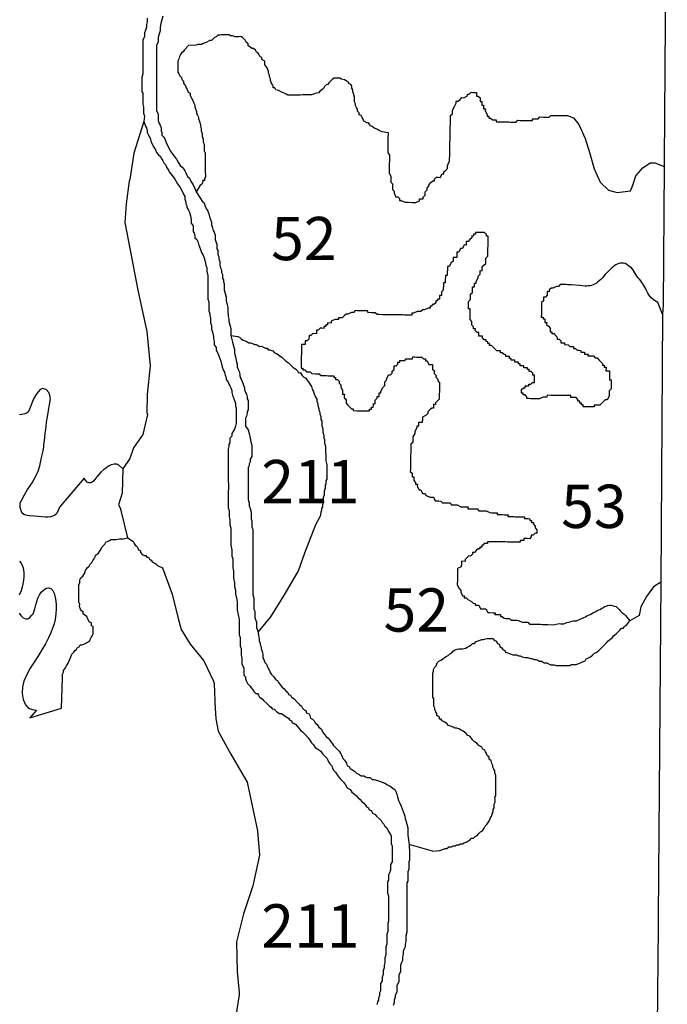
# Model space of a CAD drawing. Extents: x 578264 to 830745, y 8893087 to 9115133.
# Drawn here: x 808219 to 830675, y 9061820 to 9095952 of the extents above; entities that cross this region are included whole.
import ezdxf

# ---------------------------------------------------------------- set-up
doc = ezdxf.new("R2010")
doc.units = 0

msp = doc.modelspace()

# ---------------------------------------------------------------- linework, layer by layer
at = {"layer": '0MIR_ZAE'}
for p, q in [((830510.44, 9085745), (830452.38, 9076450)), ((811965.31, 9077996), (811724.5, 9078986)), ((830452.38, 9076450), (830360.5, 9064859)), ((822528.69, 9067126), (821720.31, 9067361)), ((830360.5, 9064859), (830357.81, 9064510)), ((830357.81, 9064510), (830230.75, 9052316))]:
    msp.add_line(p, q, dxfattribs=at)
for points in [[(830675.06, 9105461), (830569, 9091052), (830562, 9090861)], [(812642.75, 9096005), (812642.81, 9095878), (812611.13, 9095783), (812611.19, 9095688), (812579.5, 9095593), (812547.81, 9095498), (812547.88, 9095371), (812484.44, 9095244), (812484.56, 9095117), (812484.56, 9095022), (812484.63, 9094959), (812484.69, 9094864), (812484.75, 9094768), (812484.81, 9094673), (812484.88, 9094578), (812484.88, 9094515), (812484.94, 9094419), (812485, 9094356), (812485.06, 9094261), (812485.13, 9094166), (812485.13, 9094071), (812453.5, 9093944), (812453.56, 9093817), (812453.63, 9093722), (812453.69, 9093626), (812453.69, 9093563), (812453.75, 9093468), (812485.56, 9093404), (812485.63, 9093309), (812485.69, 9093214), (812485.69, 9093119), (812485.75, 9093024), (812517.56, 9092929), (812517.63, 9092802), (812517.69, 9092707), (812549.5, 9092611), (812518.75, 9092422)], [(813182.38, 9096069), (813150.69, 9095942), (813119.06, 9095815), (813087.38, 9095688), (813087.44, 9095561), (813055.75, 9095466), (813024.06, 9095339), (813024.19, 9095181), (812960.75, 9095054), (812960.81, 9094959), (812960.88, 9094863), (812960.94, 9094768), (812961, 9094673), (812961.06, 9094578), (812961.13, 9094483), (812961.13, 9094419), (812961.19, 9094292), (812961.31, 9094166), (812961.38, 9094039), (812961.44, 9093880), (812961.5, 9093785), (812961.56, 9093658), (812961.69, 9093531), (812961.69, 9093468), (812961.75, 9093373), (812961.81, 9093309), (812961.81, 9093246), (812961.88, 9093182), (812961.88, 9093119), (812961.94, 9093055), (812962, 9092992), (812962.06, 9092897), (812962.06, 9092802), (813025.69, 9092675), (813025.69, 9092580), (813025.81, 9092453), (813057.63, 9092358), (813089.38, 9092294), (813121.19, 9092199), (813121.25, 9092104), (813153, 9092040), (813153.06, 9091945), (813216.63, 9091882), (813248.38, 9091818), (813280.19, 9091755), (813311.94, 9091660), (813375.56, 9091533), (813439.13, 9091406), (813502.63, 9091311), (813597.94, 9091184), (813661.5, 9091120), (813725.06, 9090994), (813788.63, 9090898), (813852.13, 9090835), (813915.69, 9090771), (813947.44, 9090708), (813979.25, 9090645), (814042.81, 9090518), (814106.31, 9090454), (814169.88, 9090327), (814233.44, 9090232), (814297, 9090105), (814343.13, 9089981)], [(820996, 9092027), (820793.06, 9092059), (820729.38, 9092090), (820665.75, 9092121), (820602.06, 9092153), (820538.44, 9092184), (820442.75, 9092247), (820379.13, 9092278), (820314.94, 9092373), (820251.5, 9092373), (820155.88, 9092436), (820123.63, 9092499), (820091.44, 9092563), (820059.19, 9092626), (819995.5, 9092657), (819994.94, 9092721), (819931.06, 9092784), (819930.5, 9092848), (819898.25, 9092912), (819866, 9092975), (819865.44, 9093039), (819833.19, 9093102), (819832.69, 9093166), (819831.81, 9093262), (819799.06, 9093389), (819766.81, 9093452), (819766.25, 9093516), (819734, 9093580), (819733.5, 9093643), (819701.25, 9093707), (819637.56, 9093738), (819605.31, 9093802), (819541.69, 9093833), (819478, 9093864), (819382.63, 9093895), (819319, 9093927), (819255.63, 9093926), (819192.25, 9093926), (819128.81, 9093925), (819065.75, 9093893), (819002.88, 9093828), (818940.06, 9093764), (818908.88, 9093700), (818845.5, 9093699), (818782.69, 9093635), (818751.56, 9093571), (818688.69, 9093507), (818625.56, 9093475), (818594.44, 9093411), (818499.38, 9093410), (818436.25, 9093377), (818341.44, 9093345), (818278.06, 9093344), (818214.69, 9093344), (818151.31, 9093343), (818087.88, 9093342), (818024.5, 9093342), (817961.13, 9093341), (817866.06, 9093341), (817770.94, 9093340), (817675.88, 9093339), (817580.81, 9093338), (817517.44, 9093338), (817453.75, 9093369), (817390.13, 9093400), (817326.44, 9093432), (817262.75, 9093463), (817199.13, 9093494), (817103.75, 9093525), (817071.5, 9093589), (817008.13, 9093588), (817007.56, 9093652), (816975.38, 9093716), (816943.13, 9093779), (816910.88, 9093843), (816910.31, 9093906), (816878.06, 9093970), (816877.56, 9094033), (816845.31, 9094097), (816844.75, 9094161), (816812.25, 9094256), (816780, 9094319), (816716.06, 9094383), (816715.5, 9094446), (816714.94, 9094510), (816619.31, 9094573), (816618.75, 9094637), (816555.13, 9094668), (816522.88, 9094732), (816490.63, 9094795), (816427, 9094826), (816394.75, 9094890), (816330.81, 9094953), (816267.44, 9094953), (816203.5, 9095016), (816139.81, 9095047), (816139.25, 9095111), (816075.31, 9095174), (816043.13, 9095238), (815947.19, 9095332), (815883.56, 9095364), (815820.13, 9095363), (815756.75, 9095363), (815693.38, 9095362), (815598, 9095393), (815534.63, 9095393), (815471, 9095424), (815407.56, 9095423), (815312.5, 9095423), (815217.44, 9095422), (815154.06, 9095421), (815090.69, 9095421), (815027.81, 9095356), (814964.69, 9095324), (814870.44, 9095228), (814807.06, 9095227), (814680.88, 9095162), (814586.06, 9095130), (814522.94, 9095097), (814459.56, 9095097), (814396.13, 9095096), (814333.06, 9095064), (814269.63, 9095063), (814088.19, 9095064)], [(814088.19, 9095064), (813922.38, 9094901), (813891.25, 9094837), (813828.13, 9094804), (813797, 9094740), (813765.88, 9094676), (813735, 9094581), (813703.81, 9094517), (813704.69, 9094421), (813706.06, 9094262), (813707.13, 9094134), (813739.38, 9094071), (813771.63, 9094007), (813835.56, 9093944), (813836.06, 9093880), (813900, 9093817), (813900.56, 9093753), (813964.75, 9093658), (813997, 9093595), (814029.25, 9093531), (814061.81, 9093436), (814125.44, 9093405), (814126, 9093341), (814158.25, 9093277), (814190.5, 9093214), (814222.69, 9093150), (814255.25, 9093055), (814287.44, 9092992), (814288, 9092928), (814320.25, 9092864), (814352.75, 9092769), (814353.31, 9092705), (814385.56, 9092642), (814417.81, 9092578), (814418.38, 9092515), (814450.88, 9092419), (814483.38, 9092324), (814483.94, 9092260), (814516.44, 9092165), (814517, 9092101), (814549.5, 9092006), (814550.31, 9091910), (814582.88, 9091815), (814583.69, 9091719), (814616.19, 9091624), (814617, 9091528), (814617.56, 9091465), (814618.13, 9091401), (814650.38, 9091337), (814650.88, 9091274), (814651.44, 9091210), (814652, 9091146), (814652.81, 9091050), (814653.63, 9090955), (814654.44, 9090859), (814655.25, 9090764), (814656.13, 9090668), (814656.94, 9090572), (814657.5, 9090509), (814626.31, 9090445), (814626.88, 9090381), (814563.5, 9090380), (814564.06, 9090317), (814532.88, 9090253), (814470.06, 9090188), (814343.13, 9089981)], [(820996, 9092027), (820990, 9091837), (820988.69, 9091774), (820986.06, 9091648), (820984.81, 9091585), (820982.19, 9091459), (820980.88, 9091396), (820979.56, 9091333), (821041.56, 9091269), (821040.25, 9091206), (821037.69, 9091080), (821035.06, 9090954), (821033.75, 9090891), (821032.44, 9090828), (821031.13, 9090765), (821028.5, 9090639), (821089.19, 9090512), (821087.88, 9090449), (821085.31, 9090323), (821147.25, 9090259), (821144.69, 9090133), (821143.31, 9090070), (821205.31, 9090006), (821204.06, 9089943), (821264.75, 9089816), (821328, 9089815), (821390, 9089751), (821388.69, 9089688), (821452, 9089687), (821577.25, 9089623), (821640.5, 9089622), (821703.81, 9089621), (821830.38, 9089619), (821893.69, 9089618), (821957, 9089617), (822084.88, 9089678), (822086.19, 9089741), (822149.44, 9089740), (822212.75, 9089739), (822214.06, 9089802), (822278.63, 9089864), (822279.94, 9089927), (822281.25, 9089990), (822345.81, 9090052), (822347.13, 9090115), (822411.75, 9090178), (822413, 9090241), (822477.63, 9090303), (822542.19, 9090365), (822605.5, 9090364), (822606.81, 9090427), (822671.38, 9090489), (822734.69, 9090488), (822797.94, 9090487), (822863.88, 9090612), (822927.13, 9090611), (822928.5, 9090674), (822993.06, 9090736), (823057.63, 9090798), (823058.94, 9090861), (823060.25, 9090924), (823126.13, 9091049), (823127.44, 9091113), (823130.06, 9091239), (823131.31, 9091302), (823132.69, 9091365), (823133.94, 9091428), (823135.31, 9091491), (823137.88, 9091617), (823139.19, 9091680), (823141.75, 9091806), (823143.13, 9091869), (823144.38, 9091932), (823145.69, 9091995), (823147, 9092058), (823149.56, 9092184), (823150.94, 9092247), (823152.19, 9092310), (823153.56, 9092373), (823156.13, 9092499), (823157.44, 9092562), (823158.75, 9092625), (823223.31, 9092687), (823224.63, 9092750), (823225.94, 9092813), (823291.81, 9092938), (823357.69, 9093063), (823359, 9093126), (823422.31, 9093125), (823486.94, 9093187), (823551.5, 9093249), (823614.75, 9093248), (823742.69, 9093310), (823743.94, 9093373), (823807.25, 9093372), (823871.88, 9093434), (823935.13, 9093433), (823998.44, 9093432), (824061.69, 9093431), (824059.06, 9093305), (824122.38, 9093304), (824184.38, 9093240), (824181.75, 9093114), (824245.06, 9093113), (824242.44, 9092987), (824305.75, 9092986), (824303.13, 9092860), (824366.38, 9092859), (824365.13, 9092796), (824425.81, 9092669), (824424.5, 9092606), (824487.81, 9092605), (824486.5, 9092542), (824549.75, 9092541), (824611.75, 9092477), (824675.06, 9092476), (824738.31, 9092475), (824737, 9092412), (824800.31, 9092411), (824863.63, 9092411), (824926.88, 9092410), (824990.19, 9092409), (825053.44, 9092408), (825116.75, 9092407), (825180.06, 9092406), (825243.31, 9092405), (825306.63, 9092404), (825369.94, 9092403), (825433.19, 9092402), (825497.81, 9092464), (825561.06, 9092463), (825687.63, 9092461), (825750.94, 9092460), (825814.25, 9092460), (825940.81, 9092458), (826004.06, 9092457), (826005.38, 9092520), (826068.69, 9092519), (826131.94, 9092518), (826195.25, 9092517), (826259.88, 9092579), (826386.44, 9092577), (826449.75, 9092576), (826513, 9092575), (826576.31, 9092574), (826640.88, 9092636), (826704.19, 9092636), (826767.44, 9092635), (826830.75, 9092634), (826894, 9092633), (826957.31, 9092632), (827020.63, 9092631), (827083.94, 9092630), (827210.5, 9092628), (827423.63, 9092554)], [(812518.75, 9092422), (812175.13, 9091323), (812033.38, 9090416), (812020.63, 9090359), (811910.63, 9089565), (811870.19, 9088926), (812046.81, 9087962), (812321.44, 9086578), (812627.06, 9085138), (812746.44, 9083955), (812635.56, 9082960), (812632.56, 9082334), (812651, 9082265), (812485.31, 9081577), (812170.75, 9081115), (812037.81, 9080740), (811800.69, 9080379)], [(812518.75, 9092422), (812581.44, 9092263), (812613.25, 9092199), (812645.06, 9092104), (812645.06, 9092040), (812676.88, 9091977), (812740.44, 9091850), (812772.25, 9091755), (812804.06, 9091660), (812867.63, 9091533), (812931.19, 9091438), (812962.94, 9091343), (813026.5, 9091279), (813090, 9091216), (813153.56, 9091121), (813185.31, 9091057), (813217.13, 9090994), (813280.63, 9090930), (813312.44, 9090835), (813376, 9090740), (813407.81, 9090676), (813503.13, 9090549), (813598.44, 9090423), (813693.75, 9090264), (813789.06, 9090137), (813852.63, 9090010), (813916.19, 9089883), (813948, 9089820), (813948, 9089725), (813979.81, 9089630), (813979.88, 9089566), (814011.63, 9089503), (814011.69, 9089439), (814075.25, 9089344), (814107, 9089281), (814138.81, 9089154), (814170.69, 9089027), (814170.75, 9088900), (814234.25, 9088805), (814234.31, 9088710), (814234.38, 9088614), (814266.19, 9088551), (814298, 9088456), (814298, 9088392), (814361.56, 9088329), (814393.31, 9088266), (814425.13, 9088170), (814456.94, 9088075), (814488.75, 9087980), (814520.56, 9087885), (814584.06, 9087790), (814615.88, 9087695), (814647.69, 9087568), (814679.56, 9087441), (814711.31, 9087346), (814711.38, 9087219), (814743.25, 9087092), (814743.31, 9086965), (814743.38, 9086870), (814743.44, 9086775), (814743.5, 9086679), (814743.56, 9086553), (814743.63, 9086457), (814743.69, 9086362), (814743.69, 9086267), (814775.5, 9086172), (814775.56, 9086077), (814775.63, 9086013), (814775.69, 9085918), (814775.69, 9085855), (814807.5, 9085760), (814807.56, 9085696), (814839.38, 9085601), (814839.44, 9085506), (814839.44, 9085442), (814871.25, 9085347), (814871.31, 9085220), (814903.13, 9085125), (814934.94, 9084998), (814935, 9084903), (814966.81, 9084808), (814966.88, 9084681), (815030.44, 9084586), (815030.5, 9084491), (815094, 9084396), (815125.81, 9084300), (815157.63, 9084205), (815189.44, 9084110), (815221.25, 9084015), (815253.06, 9083888), (815284.88, 9083793), (815316.63, 9083729), (815348.44, 9083634), (815380.25, 9083539), (815380.25, 9083476), (815443.81, 9083381), (815475.63, 9083317), (815507.38, 9083254), (815539.19, 9083190), (815571, 9083095), (815571, 9083032), (815602.81, 9082936), (815634.63, 9082841), (815666.44, 9082746), (815698.25, 9082651), (815698.25, 9082556), (815730.06, 9082492), (815730.13, 9082429), (815730.13, 9082365), (815730.19, 9082270), (815730.25, 9082207), (815730.25, 9082143), (815730.31, 9082080), (815730.38, 9082017), (815730.38, 9081953), (815698.69, 9081858), (815667, 9081763), (815635.31, 9081699), (815571.88, 9081604), (815571.94, 9081509), (815508.44, 9081446), (815508.5, 9081382), (815508.56, 9081287), (815476.88, 9081224), (815476.88, 9081160), (815445.19, 9081065), (815445.25, 9081002), (815445.31, 9080906), (815445.38, 9080780), (815445.38, 9080716), (815445.5, 9080589), (815445.5, 9080526), (815445.56, 9080431), (815445.63, 9080367), (815445.69, 9080272), (815445.69, 9080209), (815445.75, 9080113), (815445.81, 9080050), (815464.31, 9079751), (815449.63, 9079553)], [(827423.63, 9092554), (827603.44, 9092319), (827824.81, 9091833), (827986.25, 9091311), (828137.75, 9090783), (828344.13, 9090316), (828638.75, 9090046), (828936.69, 9089966), (829399.44, 9090014), (829479.38, 9090221), (829580.88, 9090539), (829820.56, 9090815), (830078.63, 9090993), (830241.75, 9090990), (830562, 9090861)], [(830562, 9090861), (830530.56, 9086061), (830510.44, 9085745)], [(814343.13, 9089981), (814487.69, 9089756), (814551.25, 9089661), (814614.75, 9089598), (814646.56, 9089471), (814710.13, 9089376), (814741.94, 9089312), (814773.69, 9089217), (814805.5, 9089122), (814837.31, 9089027), (814869.13, 9088931), (814869.19, 9088836), (814901, 9088741), (814932.81, 9088646), (814964.56, 9088583), (814996.38, 9088487), (814996.44, 9088424), (814996.44, 9088329), (815028.25, 9088234), (815060.06, 9088170), (815060.06, 9088107), (815060.13, 9088012), (815091.94, 9087948), (815091.94, 9087885), (815092, 9087821), (815123.81, 9087726), (815123.81, 9087663), (815155.63, 9087568), (815155.69, 9087504), (815155.75, 9087441), (815187.5, 9087345), (815219.31, 9087282), (815219.38, 9087187), (815251.13, 9087123), (815251.19, 9087060), (815251.19, 9086997), (815283, 9086933), (815283.06, 9086870), (815314.81, 9086806), (815314.88, 9086711), (815314.94, 9086584), (815346.75, 9086457), (815378.56, 9086330), (815378.69, 9086204), (815410.5, 9086077), (815442.31, 9085981), (815442.38, 9085886), (815442.38, 9085791), (815442.44, 9085728), (815442.5, 9085664), (815474.31, 9085569), (815474.31, 9085506), (815506.13, 9085379), (815537.94, 9085252), (815545.75, 9085001)], [(827635.06, 9086735), (827342.38, 9086764), (827279.13, 9086765), (827215.81, 9086766), (827152.56, 9086767), (827089.25, 9086768), (827026, 9086769), (826962.69, 9086770), (826898.06, 9086707), (826834.81, 9086708), (826706.88, 9086647), (826643.63, 9086648), (826579.06, 9086586), (826577.75, 9086523), (826514.44, 9086524), (826511.88, 9086398), (826447.25, 9086336), (826383.94, 9086337), (826381.31, 9086211), (826316.75, 9086149), (826315.44, 9086086), (826314.19, 9086023), (826312.88, 9085960), (826311.56, 9085897), (826308.94, 9085771), (826306.31, 9085645), (826369.63, 9085644), (826368.31, 9085581), (826431.63, 9085580), (826429, 9085454), (826492.31, 9085453), (826491, 9085390), (826552.94, 9085326), (826614.94, 9085262), (826613.69, 9085199), (826612.31, 9085136), (826675.63, 9085135), (826674.31, 9085072), (826737.63, 9085071), (826799.63, 9085007), (826861.56, 9084943), (826860.31, 9084880), (826923.63, 9084879), (826985.56, 9084815), (826984.25, 9084752), (827047.56, 9084751), (827110.81, 9084750), (827109.5, 9084687), (827236.13, 9084685), (827298.06, 9084621), (827424.69, 9084620), (827423.38, 9084557), (827486.63, 9084556), (827548.69, 9084492), (827611.94, 9084491), (827675.19, 9084490), (827673.88, 9084427), (827737.19, 9084426), (827800.5, 9084425), (827799.19, 9084362), (827862.5, 9084361), (827925.75, 9084360), (827924.44, 9084297), (828051, 9084295), (828114.31, 9084294), (828176.31, 9084230), (828239.56, 9084229), (828301.56, 9084165), (828363.56, 9084101), (828425.5, 9084038), (828424.25, 9083975), (828487.56, 9083974), (828486.25, 9083911), (828549.5, 9083910), (828546.88, 9083784), (828610.19, 9083783), (828673.44, 9083782), (828672.19, 9083719), (828670.88, 9083656), (828668.25, 9083530), (828667, 9083467), (828730.25, 9083466), (828727.63, 9083340), (828726.38, 9083277), (828723.75, 9083151), (828659.13, 9083089), (828656.56, 9082963), (828655.25, 9082900), (828589.38, 9082774), (828526, 9082775), (828461.44, 9082713), (828396.88, 9082651), (828332.25, 9082589), (828205.69, 9082591), (828142.44, 9082592), (828141.13, 9082529), (828077.81, 9082530), (828014.5, 9082531), (827951.25, 9082532), (827887.94, 9082533), (827761.38, 9082535), (827762.69, 9082598), (827699.38, 9082598), (827700.69, 9082661), (827637.44, 9082662), (827638.69, 9082725), (827575.44, 9082726), (827576.75, 9082789), (827514.75, 9082853), (827451.44, 9082854), (827324.88, 9082856), (827326.19, 9082919), (827262.88, 9082920), (827199.63, 9082921), (827073, 9082923), (827009.75, 9082924), (826883.19, 9082926), (826819.88, 9082927), (826756.56, 9082928), (826693.25, 9082928), (826630, 9082929), (826503.44, 9082931), (826502.13, 9082868), (826375.56, 9082870), (826247.69, 9082809), (826184.38, 9082810), (826057.81, 9082812), (825994.5, 9082813), (825931.25, 9082814), (825867.94, 9082815), (825804.69, 9082816), (825806, 9082879), (825744, 9082943), (825680.69, 9082943), (825682, 9083006), (825618.69, 9083007), (825620, 9083070), (825621.31, 9083133), (825685.88, 9083196), (825749.19, 9083195), (825750.5, 9083258), (825813.81, 9083257), (825877.06, 9083256), (825878.38, 9083319), (825941.63, 9083318), (826006.25, 9083380), (826069.56, 9083379), (826070.81, 9083442), (826072.13, 9083505), (826073.44, 9083568), (826074.75, 9083631), (826011.44, 9083632), (826012.75, 9083695), (825950.81, 9083759), (825887.5, 9083760), (825888.81, 9083823), (825825.5, 9083824), (825826.81, 9083887), (825763.5, 9083888), (825700.25, 9083889), (825701.5, 9083952), (825638.25, 9083953), (825575, 9083954), (825576.31, 9084017), (825513, 9084018), (825514.31, 9084081), (825451, 9084081), (825387.75, 9084082), (825389, 9084145), (825325.75, 9084146), (825262.44, 9084147), (825263.75, 9084210), (825200.44, 9084211), (825201.75, 9084274), (825138.44, 9084275), (825075.19, 9084276), (825076.5, 9084339), (825013.19, 9084340), (824951.19, 9084404), (824887.94, 9084405), (824889.25, 9084468), (824825.94, 9084469), (824762.63, 9084470), (824700.69, 9084534), (824638.69, 9084598), (824576.69, 9084662), (824513.38, 9084663), (824514.69, 9084726), (824451.44, 9084727), (824452.75, 9084790), (824389.44, 9084791), (824390.75, 9084854), (824327.44, 9084854), (824265.5, 9084918), (824266.75, 9084981), (824203.5, 9084982), (824140.19, 9084983), (824142.75, 9085109), (824079.5, 9085110), (824017.56, 9085174), (824018.81, 9085237), (823955.56, 9085238), (823956.88, 9085301), (823894.88, 9085365), (823896.19, 9085428), (823897.5, 9085491), (823835.44, 9085555), (823836.81, 9085618), (823838.06, 9085681), (823839.38, 9085744), (823840.69, 9085807), (823842, 9085870), (823843.31, 9085933), (823780, 9085934), (823781.38, 9085997), (823782.63, 9086060), (823783.94, 9086123), (823785.25, 9086186), (823849.81, 9086248), (823851.13, 9086311), (823852.44, 9086374), (823853.75, 9086437), (823918.31, 9086499), (823919.63, 9086562), (823920.94, 9086625), (823922.25, 9086688), (823985.5, 9086687), (823986.81, 9086750), (823988.13, 9086814), (824051.44, 9086813), (824052.75, 9086876), (824118.63, 9087001), (824119.94, 9087064), (824184.5, 9087126), (824187.13, 9087252), (824250.44, 9087251), (824251.69, 9087314), (824253, 9087377), (824317.63, 9087439), (824382.19, 9087501), (824383.5, 9087564), (824386.13, 9087690), (824450.75, 9087752), (824453.31, 9087878), (824454.63, 9087941), (824455.94, 9088004), (824458.56, 9088130), (824459.81, 9088193), (824461.13, 9088256), (824462.44, 9088319), (824463.75, 9088382), (824465.06, 9088445), (824401.75, 9088446), (824403.06, 9088509), (824341.06, 9088573), (824277.75, 9088574), (824151.19, 9088576), (824087.94, 9088577), (824024.63, 9088578), (824023.31, 9088515), (823960.06, 9088516), (823958.75, 9088453), (823895.44, 9088454), (823894.13, 9088391), (823829.56, 9088329), (823764.94, 9088267), (823701.69, 9088268), (823700.38, 9088205), (823699.06, 9088141), (823635.81, 9088142), (823569.88, 9088017), (823506.63, 9088018), (823440.69, 9087893), (823377.44, 9087894), (823376.06, 9087831), (823373.5, 9087705), (823246.94, 9087707), (823245.63, 9087644), (823244.31, 9087581), (823179.69, 9087519), (823113.88, 9087394), (823050.5, 9087395), (823049.25, 9087332), (823047.94, 9087269), (823046.63, 9087206), (823044.06, 9087080), (822980.75, 9087081), (822979.44, 9087018), (822978.13, 9086954), (822976.81, 9086891), (822975.5, 9086828), (822912.25, 9086829), (822910.94, 9086766), (822909.63, 9086703), (822908.31, 9086640), (822907, 9086577), (822842.44, 9086515), (822841.13, 9086452), (822839.88, 9086389), (822776.5, 9086390), (822775.25, 9086327), (822773.94, 9086264), (822710.63, 9086265), (822709.31, 9086202), (822646.06, 9086203), (822644.75, 9086140), (822580.13, 9086078), (822516.88, 9086079), (822515.56, 9086016), (822452.31, 9086017), (822450.94, 9085954), (822387.69, 9085955), (822259.75, 9085894), (822196.5, 9085894), (822131.94, 9085832), (822068.63, 9085833), (822005.31, 9085834), (821877.44, 9085773), (821814.19, 9085774), (821812.88, 9085711), (821749.56, 9085712), (821686.31, 9085713), (821559.69, 9085715), (821496.44, 9085716), (821369.88, 9085718), (821306.56, 9085719), (821180, 9085720), (821116.75, 9085721), (821053.44, 9085722), (820926.81, 9085724), (820863.56, 9085725), (820800.25, 9085726), (820673.69, 9085728), (820610.44, 9085729), (820548.44, 9085793), (820485.13, 9085794), (820421.81, 9085795), (820295.25, 9085796), (820296.56, 9085859), (820233.31, 9085860), (820106.69, 9085862), (820043.38, 9085863), (819916.88, 9085865), (819853.56, 9085866), (819788.94, 9085804), (819725.69, 9085805), (819597.75, 9085744), (819534.5, 9085745), (819469.88, 9085683), (819405.31, 9085621), (819342.06, 9085621), (819278.75, 9085622), (819277.44, 9085559), (819150.81, 9085561), (819023, 9085500), (819021.69, 9085437), (818895.06, 9085439), (818893.81, 9085376), (818830.5, 9085377), (818829.25, 9085314), (818765.94, 9085315), (818764.63, 9085252), (818701.31, 9085253), (818638.06, 9085254), (818573.44, 9085192), (818510.13, 9085193), (818507.56, 9085067), (818381, 9085068), (818316.38, 9085006), (818253.13, 9085007), (818250.5, 9084881), (818185.88, 9084819), (818122.63, 9084820), (818121.31, 9084757), (818120, 9084694), (817993.44, 9084696), (817990.81, 9084570), (817989.56, 9084507), (817988.19, 9084444), (817986.94, 9084381), (817984.31, 9084255), (817983, 9084192), (817980.38, 9084066), (817979.06, 9084003), (817976.5, 9083877), (818039.75, 9083876), (818038.5, 9083813), (818101.75, 9083812), (818163.75, 9083748), (818290.31, 9083746), (818352.31, 9083682), (818478.88, 9083680), (818542.19, 9083679), (818605.44, 9083678), (818667.44, 9083614), (818730.69, 9083613), (818794, 9083613), (818857.31, 9083612), (818920.56, 9083611), (818983.88, 9083610), (819047.19, 9083609), (819110.44, 9083608), (819109.13, 9083545), (819172.44, 9083544), (819171.13, 9083481), (819234.44, 9083480), (819296.44, 9083416), (819295.13, 9083353), (819357.06, 9083289), (819355.75, 9083226), (819416.44, 9083099), (819413.81, 9082973), (819477.19, 9082972), (819475.88, 9082909), (819474.56, 9082846), (819536.56, 9082782), (819533.94, 9082656), (819595.94, 9082592), (819657.88, 9082528), (819719.88, 9082464), (819783.19, 9082463), (819781.88, 9082400), (819908.44, 9082398), (819971.69, 9082397), (820098.31, 9082396), (820161.56, 9082395), (820224.88, 9082394), (820288.13, 9082393), (820351.44, 9082392)], [(830510.44, 9085745), (830346, 9086150), (830293.94, 9086182), (830236.19, 9086221), (830185.31, 9086254), (830132.13, 9086298), (830081.25, 9086352), (830035, 9086410), (829998, 9086467), (829973.75, 9086517), (829956.38, 9086570), (829932.13, 9086622), (829895.13, 9086678), (829855.81, 9086734), (829821.13, 9086791), (829792.25, 9086847), (829755.25, 9086901), (829712.5, 9086956), (829668.56, 9087007), (829622.31, 9087066), (829580.69, 9087120), (829548.31, 9087175), (829515.94, 9087230), (829478.94, 9087289), (829432.69, 9087345), (829379.56, 9087389), (829324.06, 9087423), (829267.38, 9087461), (829214.25, 9087496), (829159.88, 9087510), (829106.69, 9087513), (829054.69, 9087511), (828998.06, 9087502), (828939.06, 9087481), (828884.75, 9087454), (828832.75, 9087416), (828780.69, 9087374), (828729.88, 9087327), (828677.81, 9087276), (828623.5, 9087222), (828569.13, 9087166), (828522.94, 9087114), (828477.81, 9087061), (828428.13, 9087003), (828373.81, 9086948), (828317.13, 9086898), (828259.31, 9086850), (828206.19, 9086811), (828155.31, 9086783), (828103.25, 9086761), (828046.63, 9086741), (827990, 9086731), (827935.63, 9086722), (827881.31, 9086718), (827828.13, 9086717), (827635.06, 9086735)], [(815545.75, 9085001), (815782.75, 9084972), (815846.38, 9084941), (815910.31, 9084878), (815974, 9084847), (816037.63, 9084815), (816101.31, 9084784), (816164.94, 9084753), (816228.38, 9084753), (816292, 9084722), (816355.69, 9084690), (816419.06, 9084691), (816482.69, 9084660), (816546.38, 9084628), (816609.75, 9084629), (816673.44, 9084597), (816737.06, 9084566), (816800.5, 9084567), (816832.69, 9084503), (816896.06, 9084504), (816991.44, 9084473), (817055.38, 9084409), (817119.06, 9084378), (817182.69, 9084347), (817246.63, 9084284), (817310.31, 9084252), (817374.25, 9084189), (817438.19, 9084126), (817533.81, 9084063), (817629.69, 9083968), (817693.63, 9083905), (817789.25, 9083842), (817853.19, 9083779), (817885.44, 9083715), (817948.81, 9083716), (818013, 9083621), (818076.94, 9083558), (818140.63, 9083526), (818172.88, 9083463), (818236.81, 9083400), (818269.06, 9083336), (818333.25, 9083241), (818365.75, 9083146), (818398, 9083082), (818430.5, 9082987), (818463, 9082891), (818527.25, 9082796), (818527.81, 9082733), (818560.31, 9082637), (818560.88, 9082574), (818593.38, 9082478), (818593.94, 9082414), (818626.13, 9082351), (818626.69, 9082287), (818659.25, 9082192), (818660.06, 9082096), (818692.31, 9082033), (818692.81, 9081969), (818693.69, 9081873), (818726.19, 9081778), (818727.25, 9081651), (818759.5, 9081587), (818760.06, 9081523), (818760.63, 9081460), (818792.81, 9081396), (818793.38, 9081333), (818793.94, 9081269), (818826.44, 9081173), (818827, 9081110), (818827.56, 9081046), (818828.38, 9080950), (818828.94, 9080887), (818829.5, 9080823), (818830.31, 9080727), (818830.81, 9080663), (818863.38, 9080568), (818863.94, 9080504), (818864.75, 9080409), (818865.25, 9080345), (818865.81, 9080281), (818866.38, 9080218), (818866.94, 9080154), (818867.5, 9080090), (818868, 9080026), (818836.88, 9079962), (818837.69, 9079867), (818806.56, 9079803), (818807.38, 9079707), (818776.5, 9079611), (818777.06, 9079547), (818777.63, 9079484), (818746.75, 9079388), (818747.25, 9079324), (818748.13, 9079229), (818717.25, 9079133), (818717.75, 9079069), (818686.63, 9079005), (818687.19, 9078941), (818656, 9078877), (818643, 9078729)], [(815545.75, 9085001), (815601.75, 9084776), (815633.56, 9084649), (815665.38, 9084522), (815665.44, 9084395), (815697.25, 9084269), (815729.06, 9084142), (815760.94, 9084015), (815760.94, 9083920), (815792.75, 9083825), (815824.56, 9083761), (815856.38, 9083666), (815856.38, 9083602), (815888.19, 9083507), (815920, 9083444), (815951.81, 9083349), (815983.56, 9083285), (816015.38, 9083190), (816015.38, 9083127), (816047.19, 9083031), (816079, 9082968), (816110.81, 9082873), (816110.81, 9082809), (816142.63, 9082746), (816142.63, 9082683), (816142.69, 9082619), (816142.69, 9082556), (816142.75, 9082492), (816142.81, 9082429), (816111.06, 9082365), (816111.13, 9082302), (816079.44, 9082207), (816047.75, 9082143), (816047.75, 9082080), (816047.81, 9082016), (816047.81, 9081953), (816047.88, 9081858), (816143.19, 9081731), (816175, 9081604), (816206.88, 9081445), (816238.69, 9081319), (816270.5, 9081192), (816270.56, 9081065), (816270.63, 9081001), (816270.69, 9080906), (816270.75, 9080811), (816207.31, 9080716), (816207.38, 9080621), (816175.63, 9080557), (816175.69, 9080494), (816144, 9080431), (816144.06, 9080304), (816144.06, 9080240), (816144.13, 9080145), (816144.19, 9080050), (816144.25, 9079955), (816144.31, 9079860), (816144.38, 9079764), (816144.38, 9079701), (816144.44, 9079606), (816144.5, 9079542), (816144.56, 9079447), (816144.56, 9079384), (816144.63, 9079320), (816176.44, 9079193), (816176.5, 9079098), (816208.31, 9079003), (816240.13, 9078876), (816240.19, 9078749), (816240.25, 9078654), (816272.06, 9078591), (816272.13, 9078432), (816272.19, 9078369), (816304, 9078274), (816304.06, 9078147), (816304.13, 9078020), (816304.19, 9077925), (816304.25, 9077766), (816304.38, 9077639), (816304.44, 9077512), (816304.5, 9077417), (816304.56, 9077322), (816304.56, 9077259), (816304.63, 9077163), (816304.69, 9077100), (816304.75, 9077005), (816304.75, 9076941), (816304.81, 9076846), (816304.88, 9076751), (816305, 9076592), (816305.06, 9076466), (816305.13, 9076307), (816305.19, 9076180), (816305.31, 9076022), (816337.13, 9075895), (816337.19, 9075768), (816337.25, 9075641), (816337.38, 9075514), (816369.13, 9075451), (816369.19, 9075324), (816369.25, 9075229), (816401.06, 9075165), (816432.88, 9075070), (816432.94, 9074975), (816433, 9074880), (816483.06, 9074724)], [(820351.44, 9082392), (820352.75, 9082455), (820416.06, 9082454), (820417.38, 9082517), (820480.63, 9082516), (820481.94, 9082579), (820483.25, 9082642), (820546.56, 9082641), (820547.81, 9082704), (820549.13, 9082767), (820613.75, 9082829), (820615, 9082892), (820678.31, 9082891), (820679.63, 9082954), (820680.94, 9083017), (820744.19, 9083016), (820745.5, 9083079), (820811.44, 9083204), (820876, 9083267), (820877.31, 9083330), (820878.63, 9083393), (820943.19, 9083455), (820944.5, 9083518), (821010.38, 9083643), (821073.69, 9083642), (821138.25, 9083704), (821139.56, 9083767), (821204.19, 9083829), (821205.5, 9083892), (821206.81, 9083955), (821270.06, 9083954), (821334.69, 9084016), (821335.94, 9084079), (821399.25, 9084078), (821400.56, 9084141), (821463.81, 9084140), (821527.19, 9084139), (821590.44, 9084138), (821591.75, 9084201), (821655, 9084201), (821718.31, 9084200), (821781.56, 9084199), (821844.88, 9084198), (821846.19, 9084261), (821909.44, 9084260), (821972.75, 9084259), (822036.06, 9084258), (822162.63, 9084256), (822224.63, 9084192), (822287.88, 9084191), (822286.56, 9084128), (822349.88, 9084127), (822410.56, 9084000), (822537.13, 9083998), (822535.81, 9083935), (822534.5, 9083872), (822533.19, 9083809), (822596.5, 9083808), (822593.88, 9083682), (822655.94, 9083618), (822654.56, 9083555), (822716.56, 9083492), (822715.31, 9083429), (822777.25, 9083365), (822775.94, 9083302), (822774.69, 9083239), (822773.38, 9083175), (822770.75, 9083049), (822769.44, 9082986), (822766.81, 9082860), (822765.56, 9082797), (822636.31, 9082673)], [(811800.69, 9080379), (811660, 9080515), (811585.25, 9080548), (811491, 9080543), (811390.25, 9080526), (811295.06, 9080472), (811237.75, 9080429), (811142.25, 9080355), (811033.81, 9080264), (810899.19, 9080110), (810822.06, 9080011), (810783.38, 9079955), (810732.44, 9079919), (810681.81, 9079895), (810625.31, 9079896), (810562.88, 9079915), (810501.44, 9079991), (810452.38, 9080055), (809599.06, 9079051), (809553.06, 9078939), (809520.56, 9078877), (809494.44, 9078821), (809443.44, 9078778), (809392.63, 9078748), (809291.63, 9078718), (809203.56, 9078707), (809115.69, 9078709), (808977.69, 9078717), (808858.56, 9078726), (808739.5, 9078740), (808545.13, 9078756), (808432.56, 9078777), (808357.63, 9078803), (808295.75, 9078854), (808236.31, 9079037), (808238.13, 9079137), (808239.25, 9079199), (808278.5, 9079286), (808382.44, 9079478), (808492.56, 9079664), (808570.06, 9079781), (808647.5, 9079898), (808725.13, 9080022), (808848.81, 9080264), (808921.94, 9080488), (808956.38, 9080656), (808990.81, 9080824), (809031.88, 9081011), (809053.38, 9081154), (809060.94, 9081229), (809075.69, 9081348), (809090.75, 9081485), (809099.5, 9081622), (809120.5, 9081741), (809135.31, 9081866), (809150.38, 9082003), (809185.06, 9082184), (809214.13, 9082402), (809255.56, 9082607), (809284.25, 9082807), (809267.88, 9082939), (809225.63, 9083033), (809139.44, 9083128), (809027, 9083162), (808926.13, 9083138), (808810.56, 9082996), (808707.13, 9082836), (808634.94, 9082662), (808608, 9082562), (808562, 9082451), (808510, 9082352), (808440.06, 9082303), (808351.69, 9082279), (808213.06, 9082250)], [(822636.31, 9082673), (822635.06, 9082610), (822571.75, 9082611), (822569.13, 9082485), (822505.88, 9082486), (822441.25, 9082424), (822376.69, 9082362), (822375.38, 9082299), (822310.75, 9082237), (822182.88, 9082176), (822181.56, 9082113), (822179, 9081987), (822115.69, 9081988), (822052.38, 9081989), (822051.13, 9081926), (822049.81, 9081862), (821986.5, 9081863), (821985.19, 9081800), (821919.31, 9081675), (821918, 9081612), (821852.13, 9081487), (821850.81, 9081424), (821848.19, 9081298), (821783.63, 9081236), (821782.31, 9081173), (821781, 9081110), (821779.75, 9081047), (821777.13, 9080921), (821775.81, 9080858), (821773.19, 9080732), (821771.94, 9080669), (821770.56, 9080606), (821767.94, 9080480), (821766.69, 9080417), (821765.38, 9080354), (821764.06, 9080291), (821826.06, 9080227), (821824.75, 9080164), (821823.44, 9080101), (821886.69, 9080100), (821884.13, 9079974), (821946.06, 9079910), (821944.81, 9079847), (822008.13, 9079846), (822006.81, 9079783), (822067.5, 9079656), (822130.75, 9079655), (822191.44, 9079528), (822254.75, 9079527), (822316.69, 9079463), (822442, 9079398), (822505.25, 9079397), (822568.56, 9079397), (822629.25, 9079270), (822692.56, 9079269), (822755.81, 9079268), (822819.06, 9079267), (822881.06, 9079203), (822944.38, 9079202), (823007.69, 9079201), (823134.25, 9079199), (823196.25, 9079135), (823259.5, 9079134), (823322.81, 9079133), (823386.06, 9079132), (823511.38, 9079067), (823574.63, 9079066), (823701.19, 9079065), (823764.5, 9079064), (823763.25, 9079001), (823889.81, 9078999), (823953.13, 9078998), (824016.38, 9078997), (824079.63, 9078996), (824141.63, 9078932), (824204.94, 9078931), (824268.25, 9078930), (824331.5, 9078929), (824394.81, 9078928), (824520.06, 9078863), (824583.38, 9078862), (824646.63, 9078862), (824709.94, 9078861), (824773.19, 9078860), (824771.94, 9078797), (824835.19, 9078796), (824898.5, 9078795), (824961.75, 9078794), (825025.06, 9078793), (825088.38, 9078792), (825151.63, 9078791), (825150.38, 9078728), (825213.63, 9078727), (825276.88, 9078726), (825340.19, 9078725), (825403.5, 9078724), (825466.81, 9078723), (825593.38, 9078722), (825656.63, 9078721), (825719.94, 9078720), (825718.63, 9078657), (825781.94, 9078656), (825845.19, 9078655), (825908.5, 9078654), (825907.19, 9078591), (825970.5, 9078590), (825969.13, 9078527), (826032.44, 9078526), (826031.19, 9078463), (826093.13, 9078399), (826091.81, 9078336), (826153.81, 9078272), (826152.5, 9078209), (826151.19, 9078146), (826087.94, 9078147), (826023.31, 9078085), (825960.06, 9078086), (825958.75, 9078023), (825894.13, 9077961), (825830.88, 9077962), (825767.56, 9077963), (825704.31, 9077963), (825703, 9077900), (825639.69, 9077901), (825576.38, 9077902), (825575.13, 9077839), (825511.81, 9077840), (825448.56, 9077841), (825385.25, 9077842), (825321.94, 9077843), (825195.38, 9077845), (825132.13, 9077846), (825068.81, 9077847), (825005.5, 9077848), (824942.25, 9077849), (824878.94, 9077850), (824815.69, 9077851), (824752.38, 9077851), (824625.81, 9077853), (824562.5, 9077854), (824499.19, 9077855), (824435.94, 9077856), (824434.63, 9077793), (824308, 9077795), (824306.75, 9077732), (824243.44, 9077733), (824242.19, 9077670), (824178.88, 9077671), (824177.56, 9077608), (824114.25, 9077609), (824049.69, 9077547), (823985.06, 9077485), (823921.81, 9077486), (823920.5, 9077423), (823855.88, 9077360), (823792.63, 9077361), (823728.06, 9077299), (823663.38, 9077237), (823662.13, 9077174), (823535.56, 9077176), (823534.25, 9077113), (823531.63, 9076987), (823403.75, 9076926), (823402.44, 9076863), (823401.19, 9076800), (823399.88, 9076737), (823397.25, 9076611), (823394.63, 9076485), (823393.31, 9076422), (823392, 9076359), (823452.69, 9076232), (823514.69, 9076168), (823513.38, 9076105), (823574.06, 9075978), (823637.38, 9075977), (823636.06, 9075914), (823699.31, 9075913), (823761.38, 9075849), (823886.63, 9075784), (823948.56, 9075720), (824011.88, 9075719), (824010.56, 9075656), (824137.13, 9075654), (824197.81, 9075527), (824324.38, 9075526), (824387.69, 9075525), (824448.38, 9075398), (824511.63, 9075397), (824638.25, 9075395), (824701.56, 9075394), (824700.19, 9075331), (824763.5, 9075330), (824826.81, 9075329), (824890.13, 9075328), (824888.75, 9075265), (824952.06, 9075264), (825014.06, 9075200), (825077.38, 9075199), (825203.88, 9075197), (825265.88, 9075133), (825329.19, 9075132), (825392.5, 9075132), (825455.75, 9075131), (825519.06, 9075130), (825644.31, 9075065), (825707.63, 9075064), (825770.88, 9075063), (825834.19, 9075062), (825896.19, 9074998), (826022.75, 9074996), (826086.06, 9074995), (826212.63, 9074993), (826275.94, 9074992), (826339.19, 9074991), (826402.5, 9074991), (826529.06, 9074989), (826720.25, 9074977)], [(811800.69, 9080379), (811777.69, 9079535), (811645.69, 9079139), (811724.5, 9078986)], [(815449.63, 9079553), (815446.19, 9079384), (815446.25, 9079289), (815446.31, 9079162), (815446.38, 9079035), (815478.19, 9078940), (815478.25, 9078845), (815478.31, 9078718), (815510.13, 9078623), (815510.19, 9078528), (815510.25, 9078432), (815542.06, 9078337), (815542.13, 9078242), (815542.19, 9078115), (815537.56, 9077891)], [(816483.06, 9074724), (816931.06, 9075248), (817431.88, 9076071), (817883.06, 9076850), (818104.5, 9077471), (818492.5, 9078450), (818643, 9078729)], [(808567.31, 9071751), (809665.38, 9072088), (809706.44, 9073137), (809707, 9073201), (809707.63, 9073264), (809739.81, 9073328), (809740.44, 9073391), (809804.63, 9073486), (809836.88, 9073550), (809901.06, 9073645), (809965.81, 9073804), (809998.06, 9073867), (810030.56, 9073962), (810094.5, 9074025), (810126.69, 9074089), (810190.31, 9074120), (810222.56, 9074184), (810286.19, 9074215), (810318.44, 9074278), (810381.75, 9074278), (810445.38, 9074309), (810509, 9074341), (810572.63, 9074372), (810636.25, 9074403), (810668.5, 9074467), (810700.75, 9074530), (810733, 9074594), (810765.19, 9074657), (810765.81, 9074721), (810766.38, 9074784), (810766.94, 9074848), (810767.5, 9074912), (810704.44, 9074944), (810705.31, 9075039), (810642.25, 9075071), (810579.75, 9075167), (810548.94, 9075263), (810485.94, 9075295), (810423.13, 9075359), (810423.69, 9075423), (810360.69, 9075455), (810329.56, 9075519), (810298.75, 9075615), (810299.31, 9075678), (810268.5, 9075774), (810269.06, 9075837), (810270.25, 9075965), (810270.81, 9076028), (810271.38, 9076092), (810272.5, 9076219), (810273.06, 9076283), (810273.69, 9076346), (810306.19, 9076442), (810307.06, 9076537), (810339.31, 9076600), (810403.19, 9076664), (810467.38, 9076759), (810499.94, 9076854), (810564.06, 9076949), (810628, 9077012), (810660.25, 9077075), (810724.13, 9077139), (810756.38, 9077202), (810820.56, 9077297), (810853.13, 9077392), (810948.69, 9077455), (811012.88, 9077550), (811077.38, 9077677), (811173.19, 9077772), (811205.44, 9077835), (811269.06, 9077867), (811332.69, 9077898), (811396.31, 9077929), (811459.63, 9077929), (811554.63, 9077928), (811681.63, 9077959), (811808.25, 9077958), (811965.31, 9077996)], [(811965.31, 9077996), (812155.75, 9077861), (812186.88, 9077797), (812217.94, 9077733), (812281, 9077701), (812312.13, 9077637), (812343.19, 9077573), (812406.25, 9077541), (812405.69, 9077477), (812468.44, 9077413), (812531.5, 9077381), (812594.81, 9077380), (812625.94, 9077317), (812689.25, 9077316), (812720.38, 9077252), (812783.44, 9077220), (812814.5, 9077156), (812877.56, 9077124), (812940.63, 9077092), (813003.38, 9077028), (813167.63, 9076955)], [(815537.56, 9077891), (815542.38, 9077735), (815574.25, 9077576), (815574.31, 9077449), (815574.38, 9077354), (815606.19, 9077259), (815606.25, 9077164), (815606.31, 9077037), (815606.38, 9076942), (815638.19, 9076846), (815638.25, 9076720), (815638.31, 9076593), (815670.13, 9076434), (815670.25, 9076307), (815702.06, 9076180), (815702.13, 9076053), (815733.94, 9075895), (815765.81, 9075768), (815765.88, 9075641), (815765.94, 9075482), (815797.81, 9075324), (815829.63, 9075165), (815829.69, 9075038), (815829.81, 9074880), (815829.88, 9074753), (815829.94, 9074626), (815861.75, 9074531), (815861.81, 9074404), (815861.88, 9074309), (815861.94, 9074245), (815893.75, 9074150), (815893.81, 9074023), (815893.88, 9073928), (815925.69, 9073833), (815925.75, 9073706), (815925.81, 9073611), (815989.38, 9073484), (815989.44, 9073389), (815989.44, 9073326), (815989.5, 9073230), (816053.06, 9073167), (816053.06, 9073103), (816084.88, 9073008), (816116.69, 9072945), (816211.94, 9072850), (816243.75, 9072786), (816307.25, 9072723), (816339.06, 9072659), (816402.56, 9072596), (816466.06, 9072596), (816497.88, 9072532), (816529.63, 9072469), (816624.88, 9072405), (816688.44, 9072342), (816783.75, 9072247), (816879, 9072152), (816942.5, 9072120), (816974.31, 9072057), (817037.81, 9072056), (817133.13, 9071961), (817228.38, 9071898), (817291.88, 9071898), (817387.13, 9071834), (817482.44, 9071771), (817545.94, 9071739), (817577.69, 9071676), (817641.25, 9071644), (817673, 9071581), (817736.5, 9071549), (817800, 9071517), (817895.31, 9071390), (817958.88, 9071327), (818022.38, 9071263), (818117.69, 9071168), (818213, 9071073), (818276.5, 9070978), (818340.06, 9070883), (818403.63, 9070819), (818467.13, 9070724), (818562.44, 9070660), (818657.69, 9070597), (818721.25, 9070502), (818784.75, 9070438), (818880.06, 9070343), (818911.88, 9070248), (818975.44, 9070153), (819038.94, 9070089), (819070.75, 9069994), (819102.56, 9069931), (819166.06, 9069867), (819229.63, 9069772), (819293.19, 9069677), (819356.69, 9069614), (819452, 9069518), (819515.5, 9069423), (819579.06, 9069328), (819674.38, 9069265), (819737.88, 9069169), (819833.19, 9069106), (819896.69, 9069042), (819960.25, 9068979), (820023.75, 9068916), (820087.31, 9068852), (820150.81, 9068789), (820214.38, 9068725), (820246.13, 9068662), (820309.63, 9068630), (820341.44, 9068567), (820404.94, 9068535), (820468.5, 9068440), (820532, 9068408), (820595.5, 9068344), (820690.81, 9068249), (820754.31, 9068186), (820786.13, 9068122), (820849.69, 9068059), (820881.44, 9067996), (820944.94, 9067932), (821008.56, 9067805), (821072.06, 9067710), (821103.88, 9067647), (821103.94, 9067551), (821103.94, 9067488), (821104, 9067393), (821135.81, 9067298), (821135.88, 9067202), (821135.94, 9067107), (821136, 9067012), (821136, 9066949), (821136.06, 9066854), (821136.13, 9066758), (821072.69, 9066663), (821072.75, 9066536), (821072.81, 9066473), (821041.13, 9066378), (821009.44, 9066314), (821009.5, 9066219), (821009.56, 9066124), (820977.81, 9066061), (820977.88, 9065965), (820977.94, 9065870), (820978, 9065807), (820978, 9065743), (820978.06, 9065680), (821009.88, 9065585), (821009.88, 9065521), (821009.94, 9065426), (821010, 9065363), (821010.06, 9065268), (821010.13, 9065172), (821010.13, 9065077), (821010.19, 9065014), (821010.25, 9064950), (821010.31, 9064855), (821010.31, 9064792), (821010.38, 9064697), (820978.69, 9064633), (820978.75, 9064538), (820978.75, 9064443), (820978.81, 9064348), (820947.13, 9064253), (820947.19, 9064126), (820947.25, 9064031), (820947.38, 9063904), (820915.69, 9063809), (820915.69, 9063713), (820915.75, 9063618), (820915.81, 9063523), (820884.13, 9063428), (820884.19, 9063333), (820884.25, 9063269), (820852.56, 9063174), (820852.63, 9063079), (820820.94, 9062984), (820821, 9062857), (820789.31, 9062762), (820789.38, 9062635), (820725.94, 9062540), (820726, 9062445), (820726.06, 9062381), (820726.06, 9062286), (820694.38, 9062223), (820694.44, 9062128), (820662.75, 9062032), (820662.81, 9061969), (820631.06, 9061906), (820599.38, 9061810)], [(808215.13, 9077180), (808264.31, 9077123), (808306.94, 9077047), (808336.5, 9076947), (808358.75, 9076790), (808362.31, 9076640), (808353.88, 9076521), (808312.69, 9076328), (808265.56, 9076154), (808206.25, 9075999)], [(813167.63, 9076955), (813508.88, 9076043), (813698.75, 9075235), (813821.75, 9074815), (814131.75, 9074308), (814610.06, 9073725), (814944.13, 9073017), (814962.5, 9072941), (814990.94, 9072341), (814990.63, 9072284), (815025.5, 9071721), (815104.63, 9071283), (815544.5, 9070493), (816102.25, 9069522), (816469.13, 9067831), (816533.88, 9066986), (816304, 9065929), (815980.81, 9064960), (815732.56, 9063984), (815758.94, 9062951), (815830.5, 9062231), (815830.13, 9062150), (815662.88, 9061130)], [(830452.38, 9076450), (830195.88, 9076291), (829950.5, 9075961), (829755.88, 9075594), (829698.13, 9075293), (829381.06, 9075109)], [(808201.31, 9075380), (808256.31, 9075298), (808336.56, 9075221), (808398.88, 9075195), (808448.94, 9075188), (808499.19, 9075187), (808568.88, 9075224), (808645.69, 9075304), (808684.38, 9075359), (808710.75, 9075427), (808744.06, 9075533), (808784.25, 9075670), (808817.75, 9075788), (808851.06, 9075894), (808909.81, 9076018), (808967.88, 9076104), (809051.13, 9076191), (809146.38, 9076251), (809234.38, 9076256), (809302.94, 9076230), (809364.63, 9076166), (809413.13, 9076072), (809448.06, 9075921), (809470.88, 9075796), (809481.19, 9075670), (809484.63, 9075514), (809475.38, 9075352), (809453.13, 9075165), (809412.75, 9075015), (809359.69, 9074860), (809293.88, 9074692), (809215.38, 9074519), (809111.19, 9074314), (808988.06, 9074104), (808852.06, 9073875), (808722.88, 9073677), (808587.31, 9073473), (808464.06, 9073256), (808359.5, 9073027), (808318.06, 9072821), (808307.69, 9072596), (808341.5, 9072383), (808419.94, 9072207), (808499.81, 9072111), (808561.88, 9072073), (808630.5, 9072047), (808711.75, 9072027), (808799.44, 9072013), (808567.31, 9071751)], [(826720.25, 9074977), (826927.5, 9075021), (826979.81, 9075014), (827032.06, 9075010), (827084.38, 9075014), (827140.56, 9075038), (827194.75, 9075056), (827250.94, 9075065), (827307.13, 9075076), (827363.31, 9075098), (827413.63, 9075109), (827469.81, 9075116), (827524.06, 9075118), (827574.38, 9075131), (827628.63, 9075155), (827680.94, 9075177), (827731.31, 9075201), (827781.63, 9075226), (827835.88, 9075257), (827886.25, 9075281), (827940.44, 9075309), (827994.69, 9075338), (828054.75, 9075371), (828110.94, 9075398), (828169, 9075428), (828227.13, 9075457), (828277.5, 9075481), (828335.56, 9075510), (828389.81, 9075536), (828440.19, 9075569), (828496.31, 9075605), (828550.56, 9075625), (828602.88, 9075640), (828664.88, 9075651), (828717.13, 9075651), (828771.38, 9075642), (828833.38, 9075627), (828897.25, 9075605), (828947.63, 9075565), (829007.69, 9075506), (829056.06, 9075450), (829110.31, 9075395), (829162.63, 9075351), (829220.75, 9075301), (829381.06, 9075109)], [(822528.69, 9067126), (822782.19, 9067151), (822877, 9067184), (822971.81, 9067216), (823035.19, 9067217), (823098, 9067281), (823193.13, 9067282), (823256.19, 9067314), (823319.63, 9067315), (823382.69, 9067347), (823446.13, 9067348), (823509.19, 9067380), (823572.63, 9067381), (823635.69, 9067413), (823698.81, 9067446), (823761.94, 9067478), (823825.06, 9067510), (823887.88, 9067575), (823951.25, 9067575), (824014.13, 9067640), (824077.25, 9067672), (824140.06, 9067736), (824202.88, 9067801), (824266, 9067833), (824328.56, 9067929), (824359.75, 9067993), (824422.56, 9068057), (824485.13, 9068154), (824516.25, 9068218), (824547.44, 9068282), (824578.56, 9068346), (824609.44, 9068441), (824640.56, 9068505), (824640, 9068569), (824671.19, 9068633), (824670.63, 9068697), (824670.06, 9068761), (824701.25, 9068825), (824700.38, 9068920), (824699.88, 9068984), (824731, 9069048), (824730.44, 9069112), (824729.88, 9069176), (824729.06, 9069271), (824728.5, 9069335), (824727.69, 9069430), (824727.19, 9069494), (824726.63, 9069558), (824726.06, 9069622), (824725.5, 9069685), (824724.94, 9069749), (824692.44, 9069845), (824691.88, 9069908), (824659.69, 9069972), (824627.44, 9070035), (824626.88, 9070099), (824594.63, 9070162), (824562.13, 9070258), (824498.19, 9070321), (824497.63, 9070385), (824433.69, 9070448), (824401.44, 9070511), (824369.19, 9070575), (824337, 9070638), (824273.31, 9070670), (824241.06, 9070733), (824145.44, 9070796), (824081.5, 9070859), (823985.88, 9070922), (823921.94, 9070985), (823889.69, 9071049), (823825.75, 9071112), (823762.13, 9071143), (823698.19, 9071207), (823634.25, 9071270), (823570.56, 9071301), (823506.94, 9071333), (823443.25, 9071364), (823379.63, 9071395), (823316.19, 9071395), (823252.56, 9071426), (823157.19, 9071457), (823093.56, 9071488), (823029.63, 9071552), (822934, 9071615), (822870.31, 9071646), (822838.06, 9071709), (822774.69, 9071709), (822774.13, 9071773), (822678.5, 9071835), (822677.94, 9071899), (822645.75, 9071963), (822613.5, 9072026), (822612.94, 9072090), (822580.69, 9072153), (822580.13, 9072217), (822579.63, 9072281), (822578.5, 9072408), (822546.25, 9072472), (822545.69, 9072536), (822545.19, 9072599), (822544.63, 9072663), (822543.81, 9072759), (822543.25, 9072822), (822542.69, 9072886), (822542.13, 9072950), (822541.63, 9073014), (822540.75, 9073109), (822540.25, 9073173), (822539.69, 9073237), (822539.13, 9073300), (822570.25, 9073364), (822569.75, 9073428), (822600.88, 9073492), (822663.69, 9073556), (822694.56, 9073652), (822757.44, 9073717), (822820.56, 9073749), (822883.63, 9073781), (822946.5, 9073846), (823009.63, 9073878), (823072.69, 9073911), (823135.56, 9073975), (823198.69, 9074007), (823261.5, 9074071), (823324.63, 9074104), (823387.75, 9074136), (823451.13, 9074137), (823514.5, 9074137), (823577.88, 9074138), (823672.69, 9074171), (823735.81, 9074203), (823798.94, 9074235), (823862, 9074268), (823924.88, 9074332), (823988.25, 9074333), (824051.06, 9074397), (824145.88, 9074430), (824240.69, 9074462), (824304.06, 9074463), (824367.19, 9074495), (824430.56, 9074496), (824493.94, 9074496), (824557.38, 9074497), (824620.75, 9074497), (824684.69, 9074434), (824748.31, 9074403), (824780.56, 9074339), (824844.25, 9074308), (824876.75, 9074213), (824940.44, 9074181), (824972.63, 9074118), (825036.31, 9074086), (825068.56, 9074023), (825163.94, 9073992), (825259.25, 9073961), (825322.94, 9073930), (825386.31, 9073930), (825449.69, 9073931), (825513.38, 9073899), (825576.75, 9073900), (825640.38, 9073868), (825735.75, 9073837), (825830.81, 9073838), (825926.19, 9073807), (825989.56, 9073808), (826053.25, 9073776), (826116.63, 9073777), (826180.25, 9073746), (826243.94, 9073714), (826307.31, 9073715), (826402.94, 9073652), (826498, 9073653), (826625.38, 9073590), (826688.75, 9073590), (826752.13, 9073591), (826815.75, 9073560), (826910.88, 9073560), (827005.94, 9073561), (827101, 9073562), (827164.44, 9073563), (827227.81, 9073563), (827291.19, 9073564), (827354.31, 9073596), (827449.38, 9073597), (827512.75, 9073597), (827607.56, 9073630), (827670.69, 9073663), (827733.81, 9073695), (827828.56, 9073728), (827859.75, 9073792), (827922.88, 9073824), (827985.94, 9073856), (828080.5, 9073921), (828143.31, 9073985), (828206.44, 9074018), (828301, 9074082), (828363.81, 9074146), (828426.63, 9074211), (828489.5, 9074275), (828552.31, 9074339), (828615.19, 9074404), (828678, 9074468), (828772.56, 9074532), (828803.69, 9074596), (828898.19, 9074661), (828961.06, 9074725), (829023.88, 9074790), (829086.75, 9074854), (829150.13, 9074854), (829181.25, 9074918), (829244.38, 9074951), (829381.06, 9075109)], [(816483.06, 9074724), (816496.63, 9074594), (816528.44, 9074499), (816528.5, 9074436), (816560.25, 9074340), (816560.31, 9074277), (816592.13, 9074213), (816592.13, 9074150), (816623.94, 9074055), (816655.75, 9073960), (816655.75, 9073896), (816655.81, 9073833), (816687.56, 9073769), (816719.38, 9073674), (816782.94, 9073611), (816814.75, 9073516), (816846.5, 9073452), (816878.31, 9073389), (816910.06, 9073325), (816941.88, 9073262), (817037.13, 9073167), (817100.69, 9073071), (817164.19, 9073040), (817196, 9072976), (817259.56, 9072881), (817323.06, 9072818), (817386.63, 9072754), (817450.13, 9072691), (817513.69, 9072627), (817545.44, 9072564), (817608.94, 9072532), (817640.75, 9072469), (817736, 9072405), (817831.31, 9072310), (817926.56, 9072215), (817990.13, 9072151), (818021.94, 9072088), (818085.44, 9072025), (818148.94, 9071993), (818149, 9071929), (818244.25, 9071898), (818276, 9071834), (818307.81, 9071739), (818371.31, 9071707), (818434.88, 9071644), (818466.63, 9071580), (818530.19, 9071517), (818593.75, 9071422), (818689, 9071358), (818720.81, 9071263), (818784.38, 9071168), (818847.88, 9071104), (818911.38, 9071041), (818974.94, 9070978), (819006.69, 9070914), (819070.25, 9070851), (819102.06, 9070787), (819165.56, 9070724), (819229.06, 9070660), (819292.63, 9070597), (819356.19, 9070502), (819387.94, 9070438), (819419.75, 9070343), (819483.25, 9070280), (819546.81, 9070184), (819578.63, 9070089), (819642.13, 9070058), (819673.94, 9069994), (819737.44, 9069962), (819832.69, 9069899), (819896.25, 9069835), (819959.75, 9069804), (820055, 9069740), (820150.25, 9069740), (820213.75, 9069708), (820277.25, 9069677), (820372.5, 9069677), (820436.06, 9069613), (820499.56, 9069613), (820626.56, 9069582), (820690.06, 9069550), (820785.31, 9069518), (820880.56, 9069486), (820975.81, 9069423), (821039.38, 9069391), (821102.88, 9069359), (821166.38, 9069296), (821229.88, 9069264), (821261.69, 9069201), (821293.5, 9069106), (821325.31, 9069010), (821357.13, 9068884), (821388.88, 9068820), (821452.44, 9068693), (821484.25, 9068598), (821516.06, 9068503), (821547.88, 9068408), (821579.63, 9068344), (821579.69, 9068249), (821611.5, 9068186), (821643.31, 9068059), (821675.13, 9067932), (821675.19, 9067805), (821675.25, 9067678), (821720.31, 9067361)], [(821720.31, 9067361), (821739.13, 9067075), (821739.19, 9066980), (821739.19, 9066917), (821739.25, 9066822), (821707.56, 9066758), (821707.63, 9066631), (821707.69, 9066505), (821676, 9066409), (821676.06, 9066346), (821676.13, 9066219), (821676.19, 9066092), (821644.5, 9066029), (821644.56, 9065934), (821644.63, 9065838), (821644.63, 9065775), (821644.69, 9065680), (821644.75, 9065585), (821644.81, 9065521), (821644.88, 9065426), (821644.94, 9065299), (821645, 9065204), (821645, 9065141), (821645.13, 9064982), (821645.19, 9064919), (821645.19, 9064855), (821645.25, 9064760), (821645.31, 9064665), (821645.38, 9064570), (821645.44, 9064475), (821645.5, 9064379), (821645.5, 9064316), (821613.81, 9064189), (821613.88, 9064094), (821613.94, 9063999), (821582.25, 9063904), (821582.31, 9063808), (821550.63, 9063745), (821518.94, 9063650), (821519, 9063555), (821487.31, 9063460), (821487.38, 9063333), (821455.69, 9063269), (821423.94, 9063174), (821424, 9063079), (821424.13, 9062952), (821360.69, 9062825), (821360.75, 9062730), (821360.81, 9062603), (821297.38, 9062476), (821297.5, 9062349), (821297.5, 9062254), (821234.13, 9062127), (821234.13, 9062064), (821202.44, 9061969), (821202.5, 9061874), (821170.81, 9061779)]]:
    msp.add_lwpolyline(points, dxfattribs=at)

# ---------------------------------------------------------------- texts
at = {"layer": '1MIR_ZAE'}
for s, p in [('52', (816935.94, 9087616)), ('211', (816596.06, 9079190)), ('53', (826994.38, 9078332)), ('52', (820835.81, 9074740)), ('211', (816596.06, 9063789))]:
    msp.add_text(s, height=1500, dxfattribs=at).set_placement(p)

doc.saveas('drawing.dxf')
